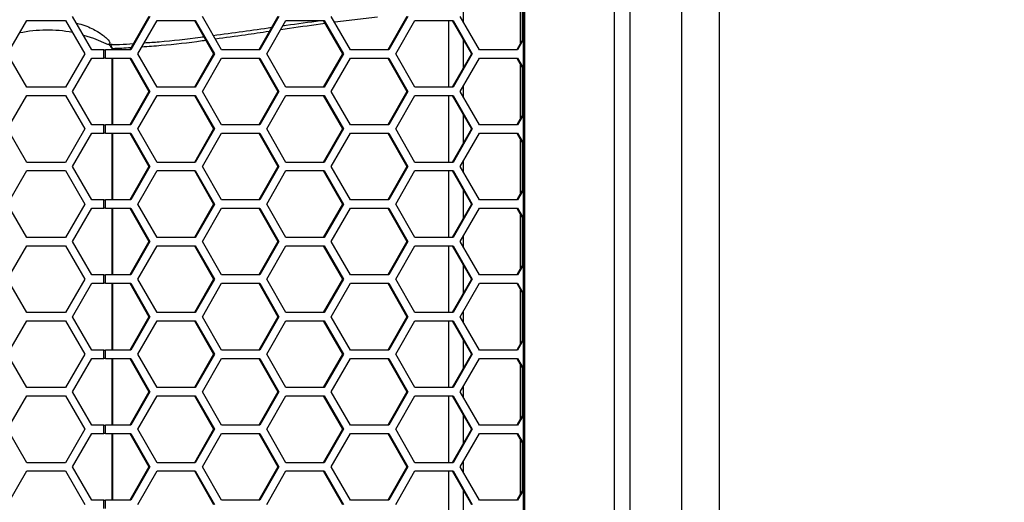
# Model space of a CAD drawing. Units: inches. Extents: x 0.3 to 33.8, y 0.2 to 21.7.
# Drawn here: x 9.3 to 9.7, y 15.6 to 15.8 of the extents above; entities that cross this region are included whole.
import ezdxf

# ---------------------------------------------------------------- set-up
doc = ezdxf.new("R2010")
doc.units = ezdxf.units.IN
doc.header["$MEASUREMENT"] = 0
doc.layers.add('BORDERS', color=7, linetype='Continuous')
doc.styles.add('SLDTEXTSTYLE0', font='TXT', dxfattribs={"width": 0.75})
doc.dimstyles.new('SLDDIMSTYLE3', dxfattribs={"dimtxt": 0.1377952755905512, "dimasz": 0.14, "dimexe": 0, "dimexo": 0.0625, "dimgap": 0.0344488188976378, "dimtad": 1, "dimdec": 3, "dimlfac": 10, "dimrnd": 1e-09, "dimzin": 4, "dimdsep": 46, "dimtxsty": 'SLDTEXTSTYLE0', "dimblk1": 'CLOSED', "dimblk2": 'CLOSED', "dimsah": 1, "dimcen": 0.09, "dimadec": 0, "dimazin": 1, "dimtfac": 1, "dimtdec": 3, "dimtofl": 0, "dimtmove": 0, "dimatfit": 3, "dimldrblk": 'CLOSED', "dimfxl": 0, "dimfrac": 2, "dimtolj": 1, "dimtzin": 12, "dimarcsym": 0})

# ---------------------------------------------------------------- blocks, each defined once
blk = doc.blocks.new('_Closed')
at = {"color": 0, "linetype": 'ByBlock', "lineweight": -2}
for p, q in [((-1, 0.166667), (0, 0)), ((-1, 0.166667), (-1, -0.166667)), ((0, 0), (-1, -0.166667)), ((0, 0), (-1, 0))]:
    blk.add_line(p, q, dxfattribs=at)
blk = doc.blocks.new('_D_5')
at = {"layer": 'BORDERS'}
for p, q in [((9.622274556965303, 16.5145875884209), (11.31407770657162, 16.5145875884209)), ((11.27470762783146, 16.5145875884209), (11.27470762783144, 6.3145875884209)), ((10.84979102483764, 11.8466800669302), (10.84979102483764, 11.88866456525503)), ((10.84979102483764, 11.88866456525503), (11.06854102448565, 11.88866456525503)), ((11.06854102448565, 11.88866456525503), (11.06854102448565, 11.84668006693021)), ((10.84979102483765, 11.09741822246697), (10.84979102483765, 11.05543372414214)), ((11.06854102448565, 11.05543372414214), (11.06854102448565, 11.09741822246697)), ((10.84979102483765, 11.05543372414214), (11.06854102448565, 11.05543372414214)), ((9.622274556965268, 6.314587588420904), (11.3140777065716, 6.3145875884209))]:
    blk.add_line(p, q, dxfattribs=at)
at = {"layer": 'BORDERS', "xscale": 0.14, "yscale": 0.14}
for p, rotation in [((11.27470762783146, 16.5145875884209, 0.05312651499129689), 90.00000000000027), ((11.27470762783144, 6.3145875884209, 0.05312651499129689), 270.0000000000003)]:
    blk.add_blockref('_Closed', p, dxfattribs=dict(at, rotation=rotation))
at = {"layer": 'BORDERS', "char_height": 0.1377952755905512, "attachment_point": 1, "rotation": 90.0000000000003, "style": 'SLDTEXTSTYLE0'}
for s, insert in [('102.000in', (11.09708018337469, 11.06679703287223)), ('259.1cm', (10.89091358690381, 11.09741822246697))]:
    blk.add_mtext(s, dxfattribs=dict(at, insert=insert))

msp = doc.modelspace()

# ---------------------------------------------------------------- linework, layer by layer
at = {"color": 7, "linetype": 'Continuous', "lineweight": 25}
for p, q in [((9.55779414638424, 13.97188758842091), (9.557794146384238, 16.5085875884209)), ((9.563576147205977, 13.97253593863968), (9.563576147205975, 16.5085999368461)), ((9.596904478225122, 16.50208758842091), (9.596904478225122, 13.9770875884209)), ((9.582904478225123, 13.97858758842091), (9.582904478225123, 16.50058758842091)), ((9.523594159484857, 16.4747375884209), (9.523594159484857, 14.00573758842091)), ((9.524233737826735, 14.00573758842091), (9.524233737826735, 16.4747375884209)), ((9.522497739470209, 15.83819988555247), (9.522497739470209, 15.81787529128933)), ((9.523137317812086, 15.83708254436012), (9.523137317812086, 15.81899263248168)), ((9.362128174844534, 15.8155375884209), (9.354911296479663, 15.8280375884209)), ((9.383464655455999, 15.8280375884209), (9.37630951848599, 15.8155375884209)), ((9.383804023555772, 15.8280375884209), (9.37664888658576, 15.8155375884209)), ((9.410621977394644, 15.8155375884209), (9.403466840424635, 15.8280375884209)), ((9.431748020204903, 15.8280375884209), (9.424592883234894, 15.8155375884209)), ((9.432087388304677, 15.8280375884209), (9.424932251334665, 15.8155375884209)), ((9.458905342143549, 15.8155375884209), (9.451750205173537, 15.8280375884209)), ((9.468979027592285, 15.82773578789253), (9.453013583929932, 15.82583047002176)), ((9.480031384953808, 15.8280375884209), (9.472876247983798, 15.8155375884209)), ((9.48037075305358, 15.8280375884209), (9.47321561608357, 15.8155375884209)), ((9.507188706892453, 15.8155375884209), (9.500033569922444, 15.8280375884209)), ((9.501248334032253, 15.82591539964433), (9.501248334032253, 15.83015977719748)), ((9.33057598263332, 15.8139875884209), (9.33779286099819, 15.8264875884209)), ((9.33779286099819, 15.8264875884209), (9.352226617727933, 15.8264875884209)), ((9.352226617727933, 15.8264875884209), (9.359443496092803, 15.8139875884209)), ((9.37933971856176, 15.8139875884209), (9.386494855531769, 15.8264875884209)), ((9.386494855531769, 15.8264875884209), (9.40080512947179, 15.8264875884209)), ((9.400465761372018, 15.8264875884209), (9.407620898342028, 15.8139875884209)), ((9.40080512947179, 15.8264875884209), (9.407960266441801, 15.8139875884209)), ((9.427623083310664, 15.8139875884209), (9.434778220280673, 15.8264875884209)), ((9.434778220280673, 15.8264875884209), (9.449088494220694, 15.8264875884209)), ((9.448749126120923, 15.8264875884209), (9.455904263090934, 15.8139875884209)), ((9.449088494220694, 15.8264875884209), (9.456243631190706, 15.8139875884209)), ((9.475906448059567, 15.8139875884209), (9.483061585029578, 15.8264875884209)), ((9.483061585029578, 15.8264875884209), (9.497371858969599, 15.8264875884209)), ((9.495599543771892, 15.8264875884209), (9.495599543771892, 15.8014875884209)), ((9.497032490869827, 15.8264875884209), (9.504187627839837, 15.8139875884209)), ((9.497371858969599, 15.8264875884209), (9.50452699593961, 15.8139875884209)), ((9.36970762712374, 15.817464920581), (9.36816146676086, 15.81746012117526)), ((9.36919293250355, 15.81682503035267), (9.369514952012118, 15.8165167180884)), ((9.369514952012118, 15.8165167180884), (9.36936735938844, 15.81639497799608)), ((9.36970762712374, 15.817464920581), (9.369721389661487, 15.81744819178796)), ((9.501248334032253, 15.80885265211587), (9.501248334032253, 15.81912252472594)), ((9.523594159484857, 15.81979073333336), (9.521159612732703, 15.8155375884209)), ((9.523594159484857, 15.81919785841497), (9.521498980832474, 15.8155375884209)), ((9.33779286099819, 15.8014875884209), (9.33057598263332, 15.8139875884209)), ((9.359443496092803, 15.8139875884209), (9.352226617727933, 15.8014875884209)), ((9.366647556193572, 15.8155375884209), (9.362128174844534, 15.8155375884209)), ((9.366647556193572, 15.8124375884209), (9.366647556193572, 15.8155375884209)), ((9.366647556193572, 15.8155375884209), (9.367182713581673, 15.8155375884209)), ((9.367182713581673, 15.8124375884209), (9.367182713581673, 15.8155375884209)), ((9.37664888658576, 15.8155375884209), (9.367182713581673, 15.8155375884209)), ((9.36955992582355, 15.81593221885827), (9.36955992582355, 15.8155375884209)), ((9.369798342434983, 15.81593221885827), (9.369559925864689, 15.81593221885827)), ((9.369798342434983, 15.81593221885827), (9.369798342434983, 15.8155375884209)), ((9.386494855531769, 15.8014875884209), (9.37933971856176, 15.8139875884209)), ((9.407620898342028, 15.8139875884209), (9.400465761372018, 15.8014875884209)), ((9.407960266441801, 15.8139875884209), (9.40080512947179, 15.8014875884209)), ((9.407960266441801, 15.8139875884209), (9.407620898342028, 15.8139875884209)), ((9.424932251334665, 15.8155375884209), (9.410621977394644, 15.8155375884209)), ((9.434778220280673, 15.8014875884209), (9.427623083310664, 15.8139875884209)), ((9.455904263090934, 15.8139875884209), (9.448749126120923, 15.8014875884209)), ((9.456243631190706, 15.8139875884209), (9.449088494220696, 15.8014875884209)), ((9.456243631190706, 15.8139875884209), (9.455904263090934, 15.8139875884209)), ((9.47321561608357, 15.8155375884209), (9.458905342143549, 15.8155375884209)), ((9.483061585029578, 15.8014875884209), (9.475906448059567, 15.8139875884209)), ((9.504187627839837, 15.8139875884209), (9.497032490869827, 15.8014875884209)), ((9.50452699593961, 15.8139875884209), (9.497371858969599, 15.8014875884209)), ((9.50452699593961, 15.8139875884209), (9.504187627839837, 15.8139875884209)), ((9.521498980832474, 15.8155375884209), (9.507188706892453, 15.8155375884209)), ((9.354911296479663, 15.7999375884209), (9.362128174844534, 15.8124375884209)), ((9.362128174844534, 15.8124375884209), (9.366647556193572, 15.8124375884209)), ((9.367182713581673, 15.8124375884209), (9.366647556193572, 15.8124375884209)), ((9.367182713581673, 15.8124375884209), (9.37664888658576, 15.8124375884209)), ((9.36955992582355, 15.8124375884209), (9.36955992582355, 15.7874375884209)), ((9.369798342434983, 15.8124375884209), (9.369798342434981, 15.7874375884209)), ((9.37630951848599, 15.8124375884209), (9.383464655455999, 15.7999375884209)), ((9.37664888658576, 15.8124375884209), (9.383804023555772, 15.7999375884209)), ((9.403466840424635, 15.7999375884209), (9.410621977394646, 15.8124375884209)), ((9.410621977394646, 15.8124375884209), (9.424932251334665, 15.8124375884209)), ((9.424592883234892, 15.8124375884209), (9.431748020204903, 15.7999375884209)), ((9.424932251334665, 15.8124375884209), (9.432087388304677, 15.7999375884209)), ((9.45175020517354, 15.7999375884209), (9.458905342143549, 15.8124375884209)), ((9.458905342143549, 15.8124375884209), (9.47321561608357, 15.8124375884209)), ((9.472876247983798, 15.8124375884209), (9.480031384953808, 15.7999375884209)), ((9.47321561608357, 15.8124375884209), (9.48037075305358, 15.7999375884209)), ((9.500033569922444, 15.7999375884209), (9.507188706892453, 15.8124375884209)), ((9.507188706892453, 15.8124375884209), (9.521498980832474, 15.8124375884209)), ((9.521159612732703, 15.8124375884209), (9.523594159484857, 15.80818444350845)), ((9.521498980832474, 15.8124375884209), (9.523594159484857, 15.80877731842683)), ((9.522497739470209, 15.81009988555247), (9.522497739470209, 15.78977529128934)), ((9.523137317812086, 15.80898254436012), (9.523137317812086, 15.79089263248168)), ((9.501248334032253, 15.79781539964433), (9.501248334032253, 15.80205977719748)), ((9.33057598263332, 15.7858875884209), (9.33779286099819, 15.7983875884209)), ((9.352226617727933, 15.8014875884209), (9.33779286099819, 15.8014875884209)), ((9.33779286099819, 15.7983875884209), (9.352226617727933, 15.7983875884209)), ((9.352226617727933, 15.7983875884209), (9.359443496092803, 15.7858875884209)), ((9.362128174844534, 15.7874375884209), (9.354911296479663, 15.7999375884209)), ((9.383464655455999, 15.7999375884209), (9.37630951848599, 15.7874375884209)), ((9.383804023555772, 15.7999375884209), (9.37664888658576, 15.7874375884209)), ((9.37933971856176, 15.7858875884209), (9.386494855531769, 15.7983875884209)), ((9.383804023555772, 15.7999375884209), (9.383464655455999, 15.7999375884209)), ((9.40080512947179, 15.8014875884209), (9.386494855531769, 15.8014875884209)), ((9.386494855531769, 15.7983875884209), (9.40080512947179, 15.7983875884209)), ((9.400465761372018, 15.7983875884209), (9.407620898342028, 15.7858875884209)), ((9.40080512947179, 15.7983875884209), (9.407960266441801, 15.7858875884209)), ((9.410621977394644, 15.7874375884209), (9.403466840424635, 15.7999375884209)), ((9.431748020204903, 15.7999375884209), (9.424592883234892, 15.7874375884209)), ((9.432087388304677, 15.7999375884209), (9.424932251334665, 15.7874375884209)), ((9.427623083310664, 15.7858875884209), (9.434778220280673, 15.7983875884209)), ((9.432087388304677, 15.7999375884209), (9.431748020204903, 15.7999375884209)), ((9.449088494220696, 15.8014875884209), (9.434778220280673, 15.8014875884209)), ((9.434778220280673, 15.7983875884209), (9.449088494220694, 15.7983875884209)), ((9.448749126120923, 15.7983875884209), (9.455904263090934, 15.7858875884209)), ((9.449088494220694, 15.7983875884209), (9.456243631190706, 15.7858875884209)), ((9.458905342143549, 15.7874375884209), (9.45175020517354, 15.7999375884209)), ((9.480031384953808, 15.7999375884209), (9.472876247983798, 15.7874375884209)), ((9.48037075305358, 15.7999375884209), (9.47321561608357, 15.7874375884209)), ((9.475906448059567, 15.7858875884209), (9.483061585029578, 15.7983875884209)), ((9.48037075305358, 15.7999375884209), (9.480031384953808, 15.7999375884209)), ((9.497371858969599, 15.8014875884209), (9.483061585029578, 15.8014875884209)), ((9.483061585029578, 15.7983875884209), (9.497371858969599, 15.7983875884209)), ((9.495599543771892, 15.7983875884209), (9.495599543771892, 15.7733875884209)), ((9.497032490869827, 15.7983875884209), (9.504187627839837, 15.7858875884209)), ((9.497371858969599, 15.7983875884209), (9.504526995939608, 15.7858875884209)), ((9.507188706892453, 15.7874375884209), (9.500033569922444, 15.7999375884209)), ((9.501248334032253, 15.78075265211587), (9.501248334032253, 15.79102252472594)), ((9.523594159484857, 15.79169073333336), (9.521159612732703, 15.7874375884209)), ((9.523594159484857, 15.79109785841497), (9.521498980832474, 15.7874375884209)), ((9.366647556193572, 15.7874375884209), (9.362128174844534, 15.7874375884209)), ((9.366647556193572, 15.7843375884209), (9.366647556193572, 15.7874375884209)), ((9.366647556193572, 15.7874375884209), (9.367182713581673, 15.7874375884209)), ((9.367182713581673, 15.7843375884209), (9.367182713581673, 15.7874375884209)), ((9.37664888658576, 15.7874375884209), (9.367182713581673, 15.7874375884209)), ((9.424932251334665, 15.7874375884209), (9.410621977394644, 15.7874375884209)), ((9.47321561608357, 15.7874375884209), (9.458905342143549, 15.7874375884209)), ((9.521498980832474, 15.7874375884209), (9.507188706892453, 15.7874375884209)), ((9.33779286099819, 15.7733875884209), (9.33057598263332, 15.7858875884209)), ((9.359443496092803, 15.7858875884209), (9.352226617727933, 15.7733875884209)), ((9.354911296479663, 15.7718375884209), (9.362128174844534, 15.7843375884209)), ((9.362128174844534, 15.7843375884209), (9.366647556193572, 15.7843375884209)), ((9.367182713581673, 15.7843375884209), (9.366647556193572, 15.7843375884209)), ((9.367182713581673, 15.7843375884209), (9.37664888658576, 15.7843375884209)), ((9.36955992582355, 15.7843375884209), (9.36955992582355, 15.7593375884209)), ((9.369798342434981, 15.7843375884209), (9.36979834243498, 15.7593375884209)), ((9.37630951848599, 15.7843375884209), (9.383464655455999, 15.7718375884209)), ((9.37664888658576, 15.7843375884209), (9.383804023555772, 15.7718375884209)), ((9.386494855531769, 15.7733875884209), (9.37933971856176, 15.7858875884209)), ((9.407620898342028, 15.7858875884209), (9.400465761372018, 15.7733875884209)), ((9.407960266441801, 15.7858875884209), (9.40080512947179, 15.7733875884209)), ((9.403466840424635, 15.7718375884209), (9.410621977394644, 15.7843375884209)), ((9.407960266441801, 15.7858875884209), (9.407620898342028, 15.7858875884209)), ((9.410621977394644, 15.7843375884209), (9.424932251334665, 15.7843375884209)), ((9.424592883234892, 15.7843375884209), (9.431748020204903, 15.7718375884209)), ((9.424932251334665, 15.7843375884209), (9.432087388304677, 15.7718375884209)), ((9.434778220280673, 15.7733875884209), (9.427623083310664, 15.7858875884209)), ((9.455904263090934, 15.7858875884209), (9.448749126120921, 15.7733875884209)), ((9.456243631190706, 15.7858875884209), (9.449088494220694, 15.7733875884209)), ((9.451750205173537, 15.7718375884209), (9.458905342143549, 15.7843375884209)), ((9.456243631190706, 15.7858875884209), (9.455904263090934, 15.7858875884209)), ((9.458905342143549, 15.7843375884209), (9.47321561608357, 15.7843375884209)), ((9.472876247983798, 15.7843375884209), (9.480031384953808, 15.7718375884209)), ((9.47321561608357, 15.7843375884209), (9.48037075305358, 15.7718375884209)), ((9.483061585029578, 15.7733875884209), (9.475906448059567, 15.7858875884209)), ((9.504187627839837, 15.7858875884209), (9.497032490869827, 15.7733875884209)), ((9.504526995939608, 15.7858875884209), (9.497371858969599, 15.7733875884209)), ((9.500033569922444, 15.7718375884209), (9.507188706892453, 15.7843375884209)), ((9.504526995939608, 15.7858875884209), (9.504187627839837, 15.7858875884209)), ((9.507188706892453, 15.7843375884209), (9.521498980832474, 15.7843375884209)), ((9.521159612732703, 15.7843375884209), (9.523594159484857, 15.78008444350845)), ((9.521498980832474, 15.7843375884209), (9.523594159484857, 15.78067731842684)), ((9.522497739470209, 15.78199988555247), (9.522497739470209, 15.76167529128934)), ((9.523137317812086, 15.78088254436012), (9.523137317812086, 15.76279263248168)), ((9.352226617727933, 15.7733875884209), (9.33779286099819, 15.7733875884209)), ((9.40080512947179, 15.7733875884209), (9.386494855531769, 15.7733875884209)), ((9.449088494220694, 15.7733875884209), (9.434778220280673, 15.7733875884209)), ((9.497371858969599, 15.7733875884209), (9.483061585029578, 15.7733875884209)), ((9.501248334032253, 15.76971539964433), (9.501248334032253, 15.77395977719748)), ((9.33057598263332, 15.7577875884209), (9.33779286099819, 15.7702875884209)), ((9.33779286099819, 15.7702875884209), (9.352226617727933, 15.7702875884209)), ((9.352226617727933, 15.7702875884209), (9.359443496092803, 15.7577875884209)), ((9.362128174844534, 15.7593375884209), (9.354911296479663, 15.7718375884209)), ((9.383464655455999, 15.7718375884209), (9.37630951848599, 15.7593375884209)), ((9.383804023555772, 15.7718375884209), (9.37664888658576, 15.7593375884209)), ((9.37933971856176, 15.7577875884209), (9.386494855531769, 15.7702875884209)), ((9.383804023555772, 15.7718375884209), (9.383464655455999, 15.7718375884209)), ((9.386494855531769, 15.7702875884209), (9.40080512947179, 15.7702875884209)), ((9.400465761372018, 15.7702875884209), (9.407620898342028, 15.7577875884209)), ((9.40080512947179, 15.7702875884209), (9.407960266441801, 15.7577875884209)), ((9.410621977394644, 15.7593375884209), (9.403466840424635, 15.7718375884209)), ((9.431748020204903, 15.7718375884209), (9.424592883234894, 15.7593375884209)), ((9.432087388304677, 15.7718375884209), (9.424932251334665, 15.7593375884209)), ((9.427623083310664, 15.7577875884209), (9.434778220280673, 15.7702875884209)), ((9.432087388304677, 15.7718375884209), (9.431748020204903, 15.7718375884209)), ((9.434778220280673, 15.7702875884209), (9.449088494220694, 15.7702875884209)), ((9.448749126120923, 15.7702875884209), (9.455904263090934, 15.7577875884209)), ((9.449088494220694, 15.7702875884209), (9.456243631190706, 15.7577875884209)), ((9.458905342143549, 15.7593375884209), (9.451750205173537, 15.7718375884209)), ((9.480031384953808, 15.7718375884209), (9.472876247983798, 15.7593375884209)), ((9.48037075305358, 15.7718375884209), (9.47321561608357, 15.7593375884209)), ((9.475906448059567, 15.7577875884209), (9.483061585029578, 15.7702875884209)), ((9.48037075305358, 15.7718375884209), (9.480031384953808, 15.7718375884209)), ((9.483061585029578, 15.7702875884209), (9.497371858969599, 15.7702875884209)), ((9.495599543771892, 15.7702875884209), (9.495599543771892, 15.7452875884209)), ((9.497032490869827, 15.7702875884209), (9.504187627839837, 15.7577875884209)), ((9.497371858969599, 15.7702875884209), (9.50452699593961, 15.7577875884209)), ((9.507188706892453, 15.7593375884209), (9.500033569922444, 15.7718375884209)), ((9.501248334032253, 15.75265265211587), (9.501248334032253, 15.76292252472594)), ((9.523594159484857, 15.76359073333336), (9.521159612732703, 15.7593375884209)), ((9.523594159484857, 15.76299785841497), (9.521498980832474, 15.7593375884209)), ((9.33779286099819, 15.7452875884209), (9.33057598263332, 15.7577875884209)), ((9.359443496092803, 15.7577875884209), (9.352226617727933, 15.7452875884209)), ((9.366647556193572, 15.7593375884209), (9.362128174844534, 15.7593375884209)), ((9.366647556193572, 15.7562375884209), (9.366647556193572, 15.7593375884209)), ((9.366647556193572, 15.7593375884209), (9.367182713581673, 15.7593375884209)), ((9.367182713581673, 15.7562375884209), (9.367182713581673, 15.7593375884209)), ((9.37664888658576, 15.7593375884209), (9.367182713581673, 15.7593375884209)), ((9.386494855531769, 15.7452875884209), (9.37933971856176, 15.7577875884209)), ((9.407620898342028, 15.7577875884209), (9.400465761372018, 15.7452875884209)), ((9.407960266441801, 15.7577875884209), (9.40080512947179, 15.7452875884209)), ((9.407960266441801, 15.7577875884209), (9.407620898342028, 15.7577875884209)), ((9.424932251334665, 15.7593375884209), (9.410621977394644, 15.7593375884209)), ((9.434778220280673, 15.7452875884209), (9.427623083310664, 15.7577875884209)), ((9.455904263090934, 15.7577875884209), (9.448749126120923, 15.7452875884209)), ((9.456243631190706, 15.7577875884209), (9.449088494220696, 15.7452875884209)), ((9.456243631190706, 15.7577875884209), (9.455904263090934, 15.7577875884209)), ((9.47321561608357, 15.7593375884209), (9.458905342143549, 15.7593375884209)), ((9.483061585029578, 15.7452875884209), (9.475906448059567, 15.7577875884209)), ((9.504187627839837, 15.7577875884209), (9.497032490869827, 15.7452875884209)), ((9.50452699593961, 15.7577875884209), (9.497371858969599, 15.7452875884209)), ((9.50452699593961, 15.7577875884209), (9.504187627839837, 15.7577875884209)), ((9.521498980832474, 15.7593375884209), (9.507188706892453, 15.7593375884209)), ((9.354911296479663, 15.7437375884209), (9.362128174844534, 15.7562375884209)), ((9.362128174844534, 15.7562375884209), (9.366647556193572, 15.7562375884209)), ((9.367182713581673, 15.7562375884209), (9.366647556193572, 15.7562375884209)), ((9.367182713581673, 15.7562375884209), (9.37664888658576, 15.7562375884209)), ((9.36955992582355, 15.7562375884209), (9.36955992582355, 15.7312375884209)), ((9.36979834243498, 15.7562375884209), (9.369798342434978, 15.7312375884209)), ((9.37630951848599, 15.7562375884209), (9.383464655455999, 15.7437375884209)), ((9.37664888658576, 15.7562375884209), (9.383804023555772, 15.7437375884209)), ((9.403466840424635, 15.7437375884209), (9.410621977394644, 15.7562375884209)), ((9.410621977394644, 15.7562375884209), (9.424932251334665, 15.7562375884209)), ((9.424592883234892, 15.7562375884209), (9.431748020204903, 15.7437375884209)), ((9.424932251334665, 15.7562375884209), (9.432087388304677, 15.7437375884209)), ((9.45175020517354, 15.7437375884209), (9.458905342143549, 15.7562375884209)), ((9.458905342143549, 15.7562375884209), (9.47321561608357, 15.7562375884209)), ((9.472876247983798, 15.7562375884209), (9.480031384953808, 15.7437375884209)), ((9.47321561608357, 15.7562375884209), (9.48037075305358, 15.7437375884209)), ((9.500033569922444, 15.7437375884209), (9.507188706892453, 15.7562375884209)), ((9.507188706892453, 15.7562375884209), (9.521498980832474, 15.7562375884209)), ((9.521159612732703, 15.7562375884209), (9.523594159484857, 15.75198444350845)), ((9.521498980832474, 15.7562375884209), (9.523594159484857, 15.75257731842683)), ((9.522497739470209, 15.75389988555247), (9.522497739470209, 15.73357529128934)), ((9.523137317812086, 15.75278254436012), (9.523137317812086, 15.73469263248168)), ((9.352226617727933, 15.7452875884209), (9.33779286099819, 15.7452875884209)), ((9.362128174844534, 15.7312375884209), (9.354911296479663, 15.7437375884209)), ((9.383464655455999, 15.7437375884209), (9.37630951848599, 15.7312375884209)), ((9.383804023555772, 15.7437375884209), (9.37664888658576, 15.7312375884209)), ((9.383804023555772, 15.7437375884209), (9.383464655455999, 15.7437375884209)), ((9.40080512947179, 15.7452875884209), (9.386494855531769, 15.7452875884209)), ((9.410621977394644, 15.7312375884209), (9.403466840424635, 15.7437375884209)), ((9.431748020204903, 15.7437375884209), (9.424592883234892, 15.7312375884209)), ((9.432087388304677, 15.7437375884209), (9.424932251334665, 15.7312375884209)), ((9.432087388304677, 15.7437375884209), (9.431748020204903, 15.7437375884209)), ((9.449088494220696, 15.7452875884209), (9.434778220280673, 15.7452875884209)), ((9.458905342143549, 15.7312375884209), (9.45175020517354, 15.7437375884209)), ((9.480031384953808, 15.7437375884209), (9.472876247983798, 15.7312375884209)), ((9.48037075305358, 15.7437375884209), (9.47321561608357, 15.7312375884209)), ((9.48037075305358, 15.7437375884209), (9.480031384953808, 15.7437375884209)), ((9.497371858969599, 15.7452875884209), (9.483061585029578, 15.7452875884209)), ((9.507188706892453, 15.7312375884209), (9.500033569922444, 15.7437375884209)), ((9.501248334032253, 15.74161539964433), (9.501248334032253, 15.74585977719748)), ((9.33057598263332, 15.7296875884209), (9.33779286099819, 15.7421875884209)), ((9.33779286099819, 15.7421875884209), (9.352226617727933, 15.7421875884209)), ((9.352226617727933, 15.7421875884209), (9.359443496092803, 15.7296875884209)), ((9.37933971856176, 15.7296875884209), (9.386494855531769, 15.7421875884209)), ((9.386494855531769, 15.7421875884209), (9.40080512947179, 15.7421875884209)), ((9.400465761372018, 15.7421875884209), (9.407620898342028, 15.7296875884209)), ((9.40080512947179, 15.7421875884209), (9.407960266441801, 15.7296875884209)), ((9.427623083310664, 15.7296875884209), (9.434778220280673, 15.7421875884209)), ((9.434778220280673, 15.7421875884209), (9.449088494220694, 15.7421875884209)), ((9.448749126120923, 15.7421875884209), (9.455904263090934, 15.7296875884209)), ((9.449088494220694, 15.7421875884209), (9.456243631190706, 15.7296875884209)), ((9.475906448059567, 15.7296875884209), (9.483061585029578, 15.7421875884209)), ((9.483061585029578, 15.7421875884209), (9.497371858969599, 15.7421875884209)), ((9.495599543771892, 15.7421875884209), (9.495599543771892, 15.7171875884209)), ((9.497032490869827, 15.7421875884209), (9.504187627839837, 15.7296875884209)), ((9.497371858969599, 15.7421875884209), (9.50452699593961, 15.7296875884209)), ((9.523594159484857, 15.73549073333336), (9.521159612732703, 15.7312375884209)), ((9.501248334032253, 15.72455265211586), (9.501248334032253, 15.73482252472594)), ((9.523594159484857, 15.73489785841497), (9.521498980832474, 15.7312375884209)), ((9.33779286099819, 15.7171875884209), (9.33057598263332, 15.7296875884209)), ((9.359443496092803, 15.7296875884209), (9.352226617727933, 15.7171875884209)), ((9.354911296479663, 15.7156375884209), (9.362128174844534, 15.7281375884209)), ((9.366647556193572, 15.7312375884209), (9.362128174844534, 15.7312375884209)), ((9.362128174844534, 15.7281375884209), (9.366647556193572, 15.7281375884209)), ((9.366647556193572, 15.7281375884209), (9.366647556193572, 15.7312375884209)), ((9.366647556193572, 15.7312375884209), (9.367182713581673, 15.7312375884209)), ((9.367182713581673, 15.7281375884209), (9.366647556193572, 15.7281375884209)), ((9.367182713581673, 15.7281375884209), (9.367182713581673, 15.7312375884209)), ((9.37664888658576, 15.7312375884209), (9.367182713581673, 15.7312375884209)), ((9.367182713581673, 15.7281375884209), (9.37664888658576, 15.7281375884209)), ((9.36955992582355, 15.7281375884209), (9.36955992582355, 15.7031375884209)), ((9.369798342434978, 15.7281375884209), (9.369798342434976, 15.7031375884209)), ((9.37630951848599, 15.7281375884209), (9.383464655455999, 15.7156375884209)), ((9.37664888658576, 15.7281375884209), (9.383804023555772, 15.7156375884209)), ((9.386494855531769, 15.7171875884209), (9.37933971856176, 15.7296875884209)), ((9.407620898342028, 15.7296875884209), (9.400465761372018, 15.7171875884209)), ((9.407960266441801, 15.7296875884209), (9.40080512947179, 15.7171875884209)), ((9.403466840424635, 15.7156375884209), (9.410621977394644, 15.7281375884209)), ((9.407960266441801, 15.7296875884209), (9.407620898342028, 15.7296875884209)), ((9.424932251334665, 15.7312375884209), (9.410621977394644, 15.7312375884209)), ((9.410621977394644, 15.7281375884209), (9.424932251334665, 15.7281375884209)), ((9.424592883234892, 15.7281375884209), (9.431748020204903, 15.7156375884209)), ((9.424932251334665, 15.7281375884209), (9.432087388304677, 15.7156375884209)), ((9.434778220280673, 15.7171875884209), (9.427623083310664, 15.7296875884209)), ((9.455904263090934, 15.7296875884209), (9.448749126120921, 15.7171875884209)), ((9.456243631190706, 15.7296875884209), (9.449088494220694, 15.7171875884209)), ((9.451750205173537, 15.7156375884209), (9.458905342143549, 15.7281375884209)), ((9.456243631190706, 15.7296875884209), (9.455904263090934, 15.7296875884209)), ((9.47321561608357, 15.7312375884209), (9.458905342143549, 15.7312375884209)), ((9.458905342143549, 15.7281375884209), (9.47321561608357, 15.7281375884209)), ((9.472876247983798, 15.7281375884209), (9.480031384953808, 15.7156375884209)), ((9.47321561608357, 15.7281375884209), (9.48037075305358, 15.7156375884209)), ((9.483061585029578, 15.7171875884209), (9.475906448059567, 15.7296875884209)), ((9.504187627839837, 15.7296875884209), (9.497032490869827, 15.7171875884209)), ((9.50452699593961, 15.7296875884209), (9.497371858969599, 15.7171875884209)), ((9.500033569922444, 15.7156375884209), (9.507188706892453, 15.7281375884209)), ((9.50452699593961, 15.7296875884209), (9.504187627839837, 15.7296875884209)), ((9.521498980832474, 15.7312375884209), (9.507188706892453, 15.7312375884209)), ((9.507188706892453, 15.7281375884209), (9.521498980832474, 15.7281375884209)), ((9.521159612732703, 15.7281375884209), (9.523594159484857, 15.72388444350845)), ((9.521498980832474, 15.7281375884209), (9.523594159484857, 15.72447731842683)), ((9.522497739470209, 15.72579988555247), (9.522497739470209, 15.70547529128934)), ((9.523137317812086, 15.72468254436012), (9.523137317812088, 15.70659263248168)), ((9.352226617727933, 15.7171875884209), (9.33779286099819, 15.7171875884209)), ((9.40080512947179, 15.7171875884209), (9.386494855531769, 15.7171875884209)), ((9.449088494220694, 15.7171875884209), (9.434778220280673, 15.7171875884209)), ((9.497371858969599, 15.7171875884209), (9.483061585029578, 15.7171875884209)), ((9.501248334032253, 15.71351539964433), (9.501248334032253, 15.71775977719748)), ((9.33057598263332, 15.7015875884209), (9.33779286099819, 15.7140875884209)), ((9.33779286099819, 15.7140875884209), (9.352226617727933, 15.7140875884209)), ((9.352226617727933, 15.7140875884209), (9.359443496092803, 15.7015875884209)), ((9.362128174844534, 15.7031375884209), (9.354911296479663, 15.7156375884209)), ((9.383464655455999, 15.7156375884209), (9.37630951848599, 15.7031375884209)), ((9.383804023555772, 15.7156375884209), (9.37664888658576, 15.7031375884209)), ((9.37933971856176, 15.7015875884209), (9.386494855531769, 15.7140875884209)), ((9.383804023555772, 15.7156375884209), (9.383464655455999, 15.7156375884209)), ((9.386494855531769, 15.7140875884209), (9.40080512947179, 15.7140875884209)), ((9.400465761372018, 15.7140875884209), (9.40762089834203, 15.7015875884209)), ((9.40080512947179, 15.7140875884209), (9.407960266441801, 15.7015875884209)), ((9.410621977394644, 15.7031375884209), (9.403466840424635, 15.7156375884209)), ((9.431748020204903, 15.7156375884209), (9.424592883234894, 15.7031375884209)), ((9.432087388304677, 15.7156375884209), (9.424932251334665, 15.7031375884209)), ((9.427623083310664, 15.7015875884209), (9.434778220280673, 15.7140875884209)), ((9.432087388304677, 15.7156375884209), (9.431748020204903, 15.7156375884209)), ((9.434778220280673, 15.7140875884209), (9.449088494220694, 15.7140875884209)), ((9.448749126120923, 15.7140875884209), (9.455904263090934, 15.7015875884209)), ((9.449088494220694, 15.7140875884209), (9.456243631190706, 15.7015875884209)), ((9.458905342143549, 15.7031375884209), (9.451750205173537, 15.7156375884209)), ((9.480031384953808, 15.7156375884209), (9.472876247983798, 15.7031375884209)), ((9.48037075305358, 15.7156375884209), (9.47321561608357, 15.7031375884209)), ((9.475906448059567, 15.7015875884209), (9.483061585029578, 15.7140875884209)), ((9.48037075305358, 15.7156375884209), (9.480031384953808, 15.7156375884209)), ((9.483061585029578, 15.7140875884209), (9.497371858969599, 15.7140875884209)), ((9.495599543771892, 15.7140875884209), (9.495599543771892, 15.6890875884209)), ((9.497032490869827, 15.7140875884209), (9.504187627839837, 15.7015875884209)), ((9.497371858969599, 15.7140875884209), (9.50452699593961, 15.7015875884209)), ((9.507188706892453, 15.7031375884209), (9.500033569922444, 15.7156375884209)), ((9.501248334032253, 15.69645265211586), (9.501248334032253, 15.70672252472594)), ((9.523594159484857, 15.70739073333336), (9.521159612732703, 15.7031375884209)), ((9.523594159484857, 15.70679785841497), (9.521498980832474, 15.7031375884209)), ((9.366647556193572, 15.7031375884209), (9.362128174844534, 15.7031375884209)), ((9.366647556193572, 15.7000375884209), (9.366647556193572, 15.7031375884209)), ((9.366647556193572, 15.7031375884209), (9.367182713581673, 15.7031375884209)), ((9.367182713581673, 15.7000375884209), (9.367182713581673, 15.7031375884209)), ((9.37664888658576, 15.7031375884209), (9.367182713581673, 15.7031375884209)), ((9.424932251334665, 15.7031375884209), (9.410621977394644, 15.7031375884209)), ((9.47321561608357, 15.7031375884209), (9.458905342143549, 15.7031375884209)), ((9.521498980832474, 15.7031375884209), (9.507188706892453, 15.7031375884209)), ((9.33779286099819, 15.6890875884209), (9.33057598263332, 15.7015875884209)), ((9.359443496092803, 15.7015875884209), (9.352226617727933, 15.6890875884209)), ((9.354911296479663, 15.6875375884209), (9.362128174844534, 15.7000375884209)), ((9.362128174844534, 15.7000375884209), (9.366647556193572, 15.7000375884209)), ((9.367182713581673, 15.7000375884209), (9.366647556193572, 15.7000375884209)), ((9.367182713581673, 15.7000375884209), (9.37664888658576, 15.7000375884209)), ((9.36955992582355, 15.7000375884209), (9.36955992582355, 15.6750375884209)), ((9.369798342434976, 15.7000375884209), (9.369798342434976, 15.6750375884209)), ((9.37630951848599, 15.7000375884209), (9.383464655455999, 15.6875375884209)), ((9.37664888658576, 15.7000375884209), (9.383804023555772, 15.6875375884209)), ((9.386494855531769, 15.6890875884209), (9.37933971856176, 15.7015875884209)), ((9.40762089834203, 15.7015875884209), (9.400465761372018, 15.6890875884209)), ((9.407960266441801, 15.7015875884209), (9.40080512947179, 15.6890875884209)), ((9.403466840424635, 15.6875375884209), (9.410621977394646, 15.7000375884209)), ((9.407960266441801, 15.7015875884209), (9.40762089834203, 15.7015875884209)), ((9.410621977394646, 15.7000375884209), (9.424932251334665, 15.7000375884209)), ((9.424592883234892, 15.7000375884209), (9.431748020204903, 15.6875375884209)), ((9.424932251334665, 15.7000375884209), (9.432087388304677, 15.6875375884209)), ((9.434778220280673, 15.6890875884209), (9.427623083310664, 15.7015875884209)), ((9.455904263090934, 15.7015875884209), (9.448749126120923, 15.6890875884209)), ((9.456243631190706, 15.7015875884209), (9.449088494220696, 15.6890875884209)), ((9.45175020517354, 15.6875375884209), (9.458905342143549, 15.7000375884209)), ((9.456243631190706, 15.7015875884209), (9.455904263090934, 15.7015875884209)), ((9.458905342143549, 15.7000375884209), (9.47321561608357, 15.7000375884209)), ((9.472876247983798, 15.7000375884209), (9.480031384953808, 15.6875375884209)), ((9.47321561608357, 15.7000375884209), (9.48037075305358, 15.6875375884209)), ((9.483061585029578, 15.6890875884209), (9.475906448059567, 15.7015875884209)), ((9.504187627839837, 15.7015875884209), (9.497032490869827, 15.6890875884209)), ((9.50452699593961, 15.7015875884209), (9.497371858969599, 15.6890875884209)), ((9.500033569922444, 15.6875375884209), (9.507188706892453, 15.7000375884209)), ((9.50452699593961, 15.7015875884209), (9.504187627839837, 15.7015875884209)), ((9.507188706892453, 15.7000375884209), (9.521498980832474, 15.7000375884209)), ((9.521159612732703, 15.7000375884209), (9.523594159484857, 15.69578444350845)), ((9.521498980832474, 15.7000375884209), (9.523594159484857, 15.69637731842684)), ((9.522497739470209, 15.69769988555247), (9.522497739470209, 15.67737529128934)), ((9.523137317812086, 15.69658254436012), (9.523137317812088, 15.67849263248168)), ((9.352226617727933, 15.6890875884209), (9.33779286099819, 15.6890875884209)), ((9.362128174844534, 15.6750375884209), (9.354911296479663, 15.6875375884209)), ((9.383464655455999, 15.6875375884209), (9.37630951848599, 15.6750375884209)), ((9.383804023555772, 15.6875375884209), (9.37664888658576, 15.6750375884209)), ((9.383804023555772, 15.6875375884209), (9.383464655455999, 15.6875375884209)), ((9.40080512947179, 15.6890875884209), (9.386494855531769, 15.6890875884209)), ((9.410621977394644, 15.6750375884209), (9.403466840424635, 15.6875375884209)), ((9.431748020204903, 15.6875375884209), (9.424592883234894, 15.6750375884209)), ((9.432087388304677, 15.6875375884209), (9.424932251334665, 15.6750375884209)), ((9.432087388304677, 15.6875375884209), (9.431748020204903, 15.6875375884209)), ((9.449088494220696, 15.6890875884209), (9.434778220280673, 15.6890875884209)), ((9.458905342143549, 15.6750375884209), (9.45175020517354, 15.6875375884209)), ((9.480031384953808, 15.6875375884209), (9.472876247983798, 15.6750375884209)), ((9.48037075305358, 15.6875375884209), (9.47321561608357, 15.6750375884209)), ((9.48037075305358, 15.6875375884209), (9.480031384953808, 15.6875375884209)), ((9.497371858969599, 15.6890875884209), (9.483061585029578, 15.6890875884209)), ((9.507188706892453, 15.6750375884209), (9.500033569922444, 15.6875375884209)), ((9.501248334032253, 15.68541539964433), (9.501248334032253, 15.68965977719748)), ((9.33057598263332, 15.6734875884209), (9.33779286099819, 15.6859875884209)), ((9.33779286099819, 15.6859875884209), (9.352226617727933, 15.6859875884209)), ((9.352226617727933, 15.6859875884209), (9.359443496092803, 15.6734875884209)), ((9.37933971856176, 15.6734875884209), (9.386494855531769, 15.6859875884209)), ((9.386494855531769, 15.6859875884209), (9.40080512947179, 15.6859875884209)), ((9.400465761372018, 15.6859875884209), (9.407620898342028, 15.6734875884209)), ((9.40080512947179, 15.6859875884209), (9.407960266441801, 15.6734875884209)), ((9.427623083310664, 15.6734875884209), (9.434778220280673, 15.6859875884209)), ((9.434778220280673, 15.6859875884209), (9.449088494220694, 15.6859875884209)), ((9.448749126120923, 15.6859875884209), (9.455904263090934, 15.6734875884209)), ((9.449088494220694, 15.6859875884209), (9.456243631190706, 15.6734875884209)), ((9.475906448059567, 15.6734875884209), (9.483061585029578, 15.6859875884209)), ((9.483061585029578, 15.6859875884209), (9.497371858969599, 15.6859875884209)), ((9.495599543771892, 15.68598758842091), (9.495599543771892, 15.6609875884209)), ((9.497032490869827, 15.6859875884209), (9.504187627839837, 15.6734875884209)), ((9.497371858969599, 15.6859875884209), (9.50452699593961, 15.6734875884209)), ((9.501248334032253, 15.66835265211586), (9.501248334032253, 15.67862252472594)), ((9.523594159484857, 15.67929073333336), (9.521159612732703, 15.6750375884209)), ((9.523594159484857, 15.67869785841497), (9.521498980832474, 15.6750375884209)), ((9.33779286099819, 15.6609875884209), (9.33057598263332, 15.6734875884209)), ((9.359443496092803, 15.6734875884209), (9.352226617727933, 15.6609875884209)), ((9.366647556193572, 15.6750375884209), (9.362128174844534, 15.6750375884209)), ((9.366647556193572, 15.6719375884209), (9.366647556193572, 15.6750375884209)), ((9.366647556193572, 15.6750375884209), (9.367182713581673, 15.6750375884209)), ((9.367182713581673, 15.6719375884209), (9.367182713581673, 15.6750375884209)), ((9.37664888658576, 15.6750375884209), (9.367182713581673, 15.6750375884209)), ((9.386494855531769, 15.6609875884209), (9.37933971856176, 15.6734875884209)), ((9.407620898342028, 15.6734875884209), (9.400465761372018, 15.6609875884209)), ((9.407960266441801, 15.6734875884209), (9.40080512947179, 15.6609875884209)), ((9.407960266441801, 15.6734875884209), (9.407620898342028, 15.6734875884209)), ((9.424932251334665, 15.6750375884209), (9.410621977394644, 15.6750375884209)), ((9.434778220280673, 15.6609875884209), (9.427623083310664, 15.6734875884209)), ((9.455904263090934, 15.6734875884209), (9.448749126120921, 15.6609875884209)), ((9.456243631190706, 15.6734875884209), (9.449088494220694, 15.6609875884209)), ((9.456243631190706, 15.6734875884209), (9.455904263090934, 15.6734875884209)), ((9.47321561608357, 15.6750375884209), (9.458905342143549, 15.6750375884209)), ((9.483061585029578, 15.6609875884209), (9.475906448059567, 15.6734875884209)), ((9.504187627839837, 15.6734875884209), (9.497032490869827, 15.6609875884209)), ((9.50452699593961, 15.6734875884209), (9.497371858969599, 15.6609875884209)), ((9.50452699593961, 15.6734875884209), (9.504187627839837, 15.6734875884209)), ((9.521498980832474, 15.6750375884209), (9.507188706892453, 15.6750375884209)), ((9.354911296479663, 15.6594375884209), (9.362128174844534, 15.6719375884209)), ((9.362128174844534, 15.6719375884209), (9.366647556193572, 15.6719375884209)), ((9.367182713581673, 15.6719375884209), (9.366647556193572, 15.6719375884209)), ((9.367182713581673, 15.6719375884209), (9.37664888658576, 15.6719375884209)), ((9.36955992582355, 15.6719375884209), (9.36955992582355, 15.6469375884209)), ((9.369798342434976, 15.6719375884209), (9.369798342434974, 15.6469375884209)), ((9.37630951848599, 15.6719375884209), (9.383464655455999, 15.6594375884209)), ((9.37664888658576, 15.6719375884209), (9.383804023555772, 15.6594375884209)), ((9.403466840424635, 15.6594375884209), (9.410621977394644, 15.6719375884209)), ((9.410621977394644, 15.6719375884209), (9.424932251334665, 15.6719375884209)), ((9.424592883234892, 15.6719375884209), (9.431748020204905, 15.6594375884209)), ((9.424932251334665, 15.6719375884209), (9.432087388304677, 15.6594375884209)), ((9.451750205173537, 15.6594375884209), (9.458905342143549, 15.6719375884209)), ((9.458905342143549, 15.6719375884209), (9.47321561608357, 15.6719375884209)), ((9.472876247983798, 15.6719375884209), (9.480031384953808, 15.6594375884209)), ((9.47321561608357, 15.6719375884209), (9.48037075305358, 15.6594375884209)), ((9.500033569922444, 15.6594375884209), (9.507188706892453, 15.6719375884209)), ((9.507188706892453, 15.6719375884209), (9.521498980832474, 15.6719375884209)), ((9.521159612732703, 15.6719375884209), (9.523594159484857, 15.66768444350845)), ((9.521498980832474, 15.6719375884209), (9.523594159484857, 15.66827731842683)), ((9.522497739470209, 15.66959988555247), (9.522497739470209, 15.64927529128934)), ((9.523137317812086, 15.66848254436012), (9.523137317812086, 15.65039263248168)), ((9.501248334032253, 15.65731539964433), (9.501248334032253, 15.66155977719748)), ((9.33057598263332, 15.6453875884209), (9.33779286099819, 15.6578875884209)), ((9.352226617727933, 15.6609875884209), (9.33779286099819, 15.6609875884209)), ((9.33779286099819, 15.6578875884209), (9.352226617727933, 15.6578875884209)), ((9.352226617727933, 15.6578875884209), (9.359443496092803, 15.6453875884209)), ((9.362128174844534, 15.6469375884209), (9.354911296479663, 15.6594375884209)), ((9.383464655455999, 15.6594375884209), (9.37630951848599, 15.6469375884209)), ((9.383804023555772, 15.6594375884209), (9.37664888658576, 15.6469375884209)), ((9.37933971856176, 15.6453875884209), (9.386494855531769, 15.6578875884209)), ((9.383804023555772, 15.6594375884209), (9.383464655455999, 15.6594375884209)), ((9.40080512947179, 15.6609875884209), (9.386494855531769, 15.6609875884209)), ((9.386494855531769, 15.6578875884209), (9.40080512947179, 15.6578875884209)), ((9.400465761372018, 15.6578875884209), (9.40762089834203, 15.6453875884209)), ((9.40080512947179, 15.6578875884209), (9.407960266441801, 15.6453875884209)), ((9.410621977394644, 15.6469375884209), (9.403466840424635, 15.6594375884209)), ((9.431748020204905, 15.6594375884209), (9.424592883234894, 15.6469375884209)), ((9.432087388304677, 15.6594375884209), (9.424932251334665, 15.6469375884209)), ((9.427623083310664, 15.6453875884209), (9.434778220280673, 15.6578875884209)), ((9.432087388304677, 15.6594375884209), (9.431748020204905, 15.6594375884209)), ((9.449088494220694, 15.6609875884209), (9.434778220280673, 15.6609875884209)), ((9.434778220280673, 15.6578875884209), (9.449088494220694, 15.6578875884209)), ((9.448749126120923, 15.6578875884209), (9.455904263090934, 15.6453875884209)), ((9.449088494220694, 15.6578875884209), (9.456243631190706, 15.6453875884209)), ((9.458905342143549, 15.6469375884209), (9.451750205173537, 15.6594375884209)), ((9.480031384953808, 15.6594375884209), (9.472876247983798, 15.6469375884209)), ((9.48037075305358, 15.6594375884209), (9.47321561608357, 15.6469375884209)), ((9.475906448059568, 15.6453875884209), (9.483061585029578, 15.6578875884209)), ((9.48037075305358, 15.6594375884209), (9.480031384953808, 15.6594375884209)), ((9.497371858969599, 15.6609875884209), (9.483061585029578, 15.6609875884209)), ((9.483061585029578, 15.6578875884209), (9.497371858969599, 15.6578875884209)), ((9.495599543771892, 15.6578875884209), (9.495599543771892, 15.6328875884209)), ((9.497032490869827, 15.6578875884209), (9.504187627839839, 15.6453875884209)), ((9.497371858969599, 15.6578875884209), (9.50452699593961, 15.6453875884209)), ((9.507188706892453, 15.6469375884209), (9.500033569922444, 15.6594375884209)), ((9.501248334032253, 15.64025265211587), (9.501248334032253, 15.65052252472594)), ((9.523594159484857, 15.65119073333336), (9.521159612732703, 15.6469375884209)), ((9.523594159484857, 15.65059785841497), (9.521498980832474, 15.6469375884209)), ((9.366647556193572, 15.6469375884209), (9.362128174844534, 15.6469375884209)), ((9.366647556193572, 15.6438375884209), (9.366647556193572, 15.6469375884209)), ((9.366647556193572, 15.6469375884209), (9.367182713581673, 15.6469375884209)), ((9.367182713581673, 15.6438375884209), (9.367182713581673, 15.6469375884209)), ((9.37664888658576, 15.6469375884209), (9.367182713581673, 15.6469375884209)), ((9.424932251334665, 15.6469375884209), (9.410621977394644, 15.6469375884209)), ((9.47321561608357, 15.6469375884209), (9.458905342143549, 15.6469375884209)), ((9.521498980832474, 15.6469375884209), (9.507188706892453, 15.6469375884209))]:
    msp.add_line(p, q, dxfattribs=at)
at = {"color": 7, "linetype": 'Continuous', "lineweight": 25, "flags": 128}
msp.add_lwpolyline([(9.358953669220964, 15.82103599344984), (9.362739665500188, 15.8198163447987), (9.36816146676086, 15.81746012117526)], dxfattribs=at)
at = {"color": 7, "linetype": 'Continuous', "lineweight": 25}
for centre, radius, start, end in [((9.345429478225123, 15.772568599119), 0.05031890355833805, 79.2502478476422, 101.8516721155114), ((9.369087418191057, 15.81692011255006), 0.0001420348351643186, 244.4450138160895, 317.9770118407952)]:
    msp.add_arc(centre, radius, start, end, dxfattribs=at)
for points, knots in [([(9.356370932955269, 15.82550942388458), (9.35743353316219, 15.82522085159139), (9.360710774906211, 15.82433084502145), (9.364780646990644, 15.82214687032182), (9.368208817824755, 15.81958396640756), (9.369128601429875, 15.81793729955446), (9.368408742355102, 15.81758212545352), (9.36816146676086, 15.81746012117526)], [0, 0, 0, 0, 0.09991390331219115, 0.3081516572365534, 0.5538699551918861, 0.846751849347696, 1, 1, 1, 1]), ([(9.407546141600305, 15.82091106311334), (9.411221845819954, 15.82140029222188), (9.418391878843208, 15.82235460972258), (9.425798719493836, 15.82342750287025), (9.429408456930924, 15.82395037932242)], [0, 0, 0, 0, 0.5126481576482638, 1, 1, 1, 1]), ([(9.449406151073978, 15.82533976805805), (9.444933106991448, 15.82472967572512), (9.439335290222541, 15.8239661721627), (9.433879155926547, 15.8231630565785), (9.432782851584575, 15.82300168608168)], [0, 0, 0, 0, 0.7990693992304128, 1, 1, 1, 1]), ([(9.433675125722278, 15.82456048597161), (9.434054998673847, 15.82461491032033), (9.438671563948326, 15.82527632503112), (9.443404854654421, 15.82590794299118), (9.447748667685177, 15.8264875884209)], [0, 0, 0, 0, 0.08228475695328195, 1, 1, 1, 1]), ([(9.381731626849206, 15.81816624408024), (9.383585313973601, 15.81828263245887), (9.390403340636722, 15.81871071930173), (9.397868404976027, 15.81960087915268), (9.403558834444835, 15.82037200104464), (9.403937052736733, 15.82042325418931)], [0, 0, 0, 0, 0.2584805147476769, 0.9507143995618904, 1, 1, 1, 1]), ([(9.428506958365508, 15.82237546438858), (9.425502800339151, 15.82193047059098), (9.418663181789888, 15.82091734551379), (9.412053988646962, 15.82001607362249), (9.408347744036188, 15.81951066637872)], [0, 0, 0, 0, 0.4392288845816808, 1, 1, 1, 1]), ([(9.368646766939804, 15.81746162563613), (9.368655283210678, 15.81744014729543), (9.368679208835404, 15.81737980601141), (9.368846776103943, 15.81715057887755), (9.369035584503695, 15.81697301088778), (9.36919293250355, 15.81682503035267)], [0, 0, 0, 0, 0.08432375062812551, 0.2368992770310783, 0.9999999999999999, 0.9999999999999999, 0.9999999999999999, 0.9999999999999999]), ([(9.36902612445176, 15.81679174384888), (9.369027496408183, 15.81679023209139), (9.369155385294421, 15.81664931144805), (9.36928513162097, 15.81649313278553), (9.369413486064996, 15.8163386295643)], [0, 0, 0, 0, 0.01072772201572588, 1, 1, 1, 1]), ([(9.369721389661487, 15.81744819178796), (9.369622331867523, 15.81740892472033), (9.369443366523665, 15.81733798184973), (9.36926892674941, 15.81703495673608), (9.369199447129153, 15.81684302634403), (9.36919293250355, 15.81682503035267)], [0, 0, 0, 0, 0.5290618495297414, 0.955843372186639, 1, 1, 1, 1]), ([(9.36936268965014, 15.81639063057478), (9.369383348976621, 15.81636802496816), (9.369464584441111, 15.81627913644822), (9.369546894709028, 15.81612011541375), (9.369550945962217, 15.81598024810107), (9.369552379135817, 15.81593076856212)], [0, 0, 0, 0, 0.1805953147446514, 0.7101269391301324, 1, 1, 1, 1]), ([(9.369514952012118, 15.8165167180884), (9.369576147197671, 15.81645031515233), (9.369691102767044, 15.81632557678846), (9.3697734973614, 15.81613615606502), (9.369796645664852, 15.81600542292735), (9.369797876982915, 15.81595229994336), (9.369798342434983, 15.81593221885828)], [0, 0, 0, 0, 0.4052393066008901, 0.7612447744121803, 0.9097478409633254, 1, 1, 1, 1]), ([(9.369721389661487, 15.81744819178796), (9.370642294588148, 15.81747172748495), (9.373230795535353, 15.81753788216845), (9.375921722481692, 15.8177512279912), (9.377655304643266, 15.81788867226968)], [0, 0, 0, 0, 0.3557676606817198, 1, 1, 1, 1]), ([(9.40474528759903, 15.81901127062827), (9.40428806109055, 15.81894766507293), (9.398588882733824, 15.81815484270235), (9.3905401266012, 15.81718557446022), (9.38323650333444, 15.81672217255537), (9.380817157579868, 15.81656866937069)], [0, 0, 0, 0, 0.0551161373873806, 0.6870045622454761, 1, 1, 1, 1]), ([(9.37673627608456, 15.81628313249707), (9.375570532056075, 15.81619077270427), (9.373209242107524, 15.81600369196866), (9.370944835367997, 15.8159562428472), (9.369798342434983, 15.81593221885827)], [0, 0, 0, 0, 0.4936894891712007, 1, 1, 1, 1])]:
    msp.add_open_spline(points, degree=3, knots=knots, dxfattribs=at)

# ---------------------------------------------------------------- dimensions: what is measured, and where the dimension line sits
at = {"layer": 'BORDERS'}
dim = msp.add_linear_dim(base=(11.27470762783143, 6.314587588420901), p1=(9.582904478225146, 16.5145875884209), p2=(9.58290447822511, 6.314587588420904), angle=90.0000000000002, dimstyle='SLDDIMSTYLE3', dxfattribs=at)
dim.commit()
dim.dimension.update_dxf_attribs({"geometry": '_D_5', "text_midpoint": (11.27470762783145, 11.47204914928187), "dimtype": 160})

doc.saveas('drawing.dxf')
